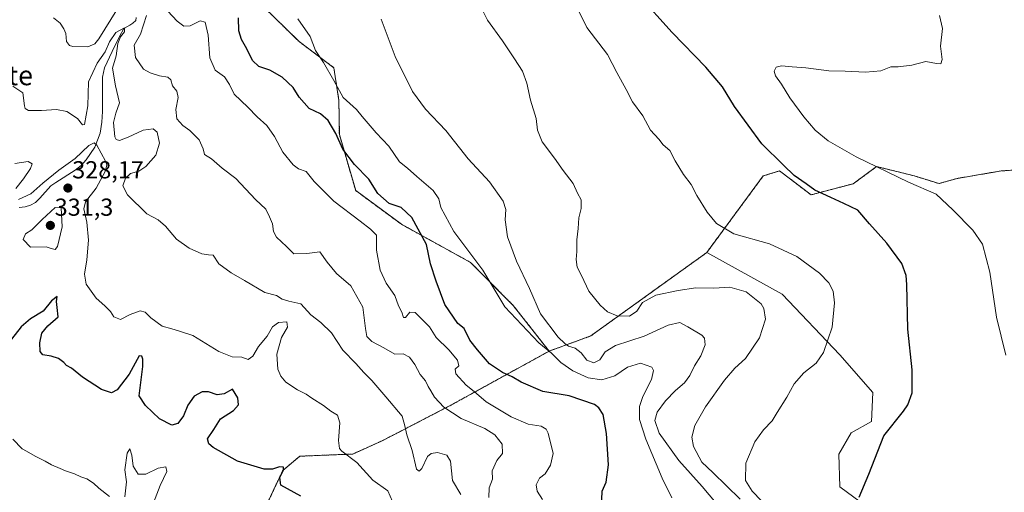
# Model space of a CAD drawing. Units: metres. Extents: x 587489 to 590965, y 4687339 to 4689698.
# Drawn here: x 589337 to 589737, y 4687688 to 4687881 of the extents above; entities that cross this region are included whole.
import ezdxf
from ezdxf.enums import TextEntityAlignment as Align

# ---------------------------------------------------------------- set-up
doc = ezdxf.new("R2010")
doc.units = ezdxf.units.M
doc.header["$MEASUREMENT"] = 0
doc.linetypes.add('TRAZOS', pattern=[0.75, 0.5, -0.25])
for name, color, linetype, lineweight in [('Arbolado forestal', 92, 'TRAZOS', 0), ('Arbolado forestal CxS', 92, 'Continuous', 0), ('Carátula', 7, 'Continuous', 5), ('Corriente natural lineal', 142, 'Continuous', 13), ('Cultivos herbáceos CxS', 92, 'Continuous', 0), ('Curva de nivel maestra', 36, 'Continuous', 30), ('Curva de nivel normal', 36, 'Continuous', 0), ('Matorral', 135, 'Continuous', 0), ('Matorral CxS', 135, 'Continuous', 0), ('Punto de cota en terreno', 7, 'Continuous', 0), ('Rótulo de punto de cota en terreno', 19, 'Continuous', 0), ('Texto cartográfico', 19, 'Continuous', 0)]:
    doc.layers.add(name, color=color, linetype=linetype, lineweight=lineweight)
doc.styles.add('Arial', font='txt', dxfattribs={"height": 0.2})

# ---------------------------------------------------------------- blocks, each defined once
blk = doc.blocks.new('*U160')
at = {"layer": 'Matorral CxS', "color": 135, "linetype": 'Continuous', "lineweight": 0}
blk.add_polyline3d([(589435.52, 4687679.92, 322.79), (589443.56, 4687697.17, 325.1), (589450.47, 4687702.97, 326.16), (589472.05, 4687703.87, 330.18), (589484.29, 4687709.4, 333.35), (589511.96, 4687723.76, 341.42), (589551.94, 4687745.8, 354.98), (589568.85, 4687751.96, 361.64), (589616.05, 4687785.95, 369.1), (589646.71, 4687768.95, 367.22), (589670.29, 4687744.34, 370.8), (589683.61, 4687728.95, 373.39), (589683.1, 4687717.16, 374.65), (589674.9, 4687712.55, 374.23), (589669.77, 4687703.83, 374.07), (589670.29, 4687690.5, 374.33), (589686.17, 4687678.71, 375.67)], dxfattribs=at)
blk = doc.blocks.new('*U176')
at = {"layer": 'Curva de nivel normal', "color": 36, "linetype": 'Continuous', "lineweight": 0}
blk.add_polyline3d([(589549.23, 4687685.36, 345), (589547.09, 4687688.73, 345), (589546.68, 4687691.35, 345), (589548.03, 4687693.98, 345), (589550.27, 4687695.8, 345), (589552.55, 4687699.31, 345), (589553.64, 4687704.07, 345), (589551.51, 4687712.36, 345), (589550.68, 4687713.97, 345), (589548.65, 4687715.23, 345), (589543.39, 4687716.1, 345), (589536.47, 4687719.06, 345), (589526.27, 4687725.18, 345), (589521.45, 4687729.32, 345), (589518.21, 4687731.99, 345), (589514.02, 4687736.56, 345), (589513.66, 4687738.42, 345), (589515.2, 4687739.86, 345), (589514.71, 4687742.12, 345), (589511.13, 4687746.26, 345), (589505.94, 4687751.4, 345), (589503.21, 4687755.67, 345), (589500.25, 4687758.74, 345), (589497.47, 4687761.47, 345), (589495.33, 4687761.66, 345), (589493.56, 4687759.44, 345), (589492.74, 4687759.54, 345), (589492.08, 4687761.68, 345), (589490.72, 4687764.21, 345), (589489.2, 4687768.46, 345), (589485.7, 4687773.51, 345), (589483.22, 4687778.74, 345), (589481.69, 4687786.97, 345), (589481.64, 4687793.01, 345), (589479.2, 4687795.46, 345), (589475.05, 4687798.72, 345), (589464.28, 4687806.92, 345), (589456.34, 4687814.84, 345), (589453.04, 4687818.98, 345), (589449.98, 4687820.06, 345), (589447.75, 4687821.65, 345), (589443.63, 4687826.8, 345), (589440.14, 4687833.23, 345), (589437.04, 4687837.68, 345), (589433.14, 4687841.23, 345), (589429.38, 4687845.14, 345), (589423.74, 4687850.5, 345), (589421.89, 4687854.48, 345), (589419.82, 4687857.6, 345), (589416.01, 4687860.27, 345), (589413.88, 4687865.27, 345), (589413.28, 4687874.58, 345), (589412.04, 4687879.76, 345), (589409.97, 4687880.38, 345), (589405.95, 4687878.38, 345), (589403.29, 4687878.17, 345), (589400.56, 4687880.3, 345), (589396.76, 4687884.24, 345)], dxfattribs=at)
blk = doc.blocks.new('*U177')
at = {"layer": 'Curva de nivel normal', "color": 36, "linetype": 'Continuous', "lineweight": 0}
for points in [[(589527.4, 4687686.11, 340), (589527.58, 4687690.07, 340), (589528.89, 4687693.59, 340), (589528.74, 4687696.96, 340), (589530.73, 4687701.26, 340), (589533.02, 4687704.15, 340), (589532.8, 4687707.92, 340), (589529.89, 4687711.7, 340), (589525.72, 4687714.29, 340), (589516.2, 4687718.4, 340), (589509.06, 4687722.96, 340), (589505.33, 4687727.03, 340), (589503.85, 4687729.6, 340), (589502.72, 4687731.32, 340), (589501.65, 4687733.67, 340), (589499.53, 4687736.27, 340), (589497.32, 4687740.34, 340), (589495.1, 4687743.38, 340), (589492.52, 4687744.64, 340), (589489.13, 4687744.59, 340), (589484.65, 4687747.14, 340), (589479.83, 4687749.71, 340), (589477.74, 4687751.75, 340), (589477.17, 4687754.95, 340), (589476.19, 4687763.68, 340), (589471.26, 4687772.46, 340), (589465.47, 4687777.49, 340), (589461.7, 4687782.02, 340), (589458.7, 4687786.2, 340), (589453.34, 4687785.54, 340), (589448.07, 4687785.49, 340), (589445.07, 4687788.36, 340), (589441.08, 4687792.19, 340), (589439.78, 4687794.5, 340), (589439.38, 4687797.61, 340), (589438.12, 4687800.53, 340), (589436.7, 4687803.57, 340), (589432.44, 4687807.51, 340), (589424.53, 4687816.13, 340), (589418.91, 4687820.28, 340), (589414.56, 4687824.08, 340), (589411.77, 4687825.86, 340), (589411.23, 4687828.17, 340), (589409.61, 4687831.89, 340), (589405.76, 4687835.75, 340), (589402.84, 4687837.7, 340), (589400.45, 4687840.47, 340), (589400.08, 4687844.21, 340), (589401, 4687849.1, 340), (589400.5, 4687851.77, 340), (589398.69, 4687853.91, 340), (589398.06, 4687856.3, 340), (589396.82, 4687857.47, 340), (589393.35, 4687858.02, 340), (589389.68, 4687859.25, 340), (589386.94, 4687860.65, 340), (589383.64, 4687865.39, 340), (589383.1, 4687870.47, 340), (589385.62, 4687874.96, 340), (589388.06, 4687882.53, 340)], [(589376.02, 4687884.8, 340), (589368.69, 4687873.07, 340), (589367.05, 4687870.98, 340), (589364.32, 4687869.78, 340), (589358.18, 4687869.91, 340), (589356.83, 4687870.37, 340), (589355.64, 4687872, 340), (589355.37, 4687875.27, 340), (589354.44, 4687877.14, 340), (589353, 4687879.4, 340), (589350.32, 4687881.62, 340)]]:
    blk.add_polyline3d(points, dxfattribs=at)
blk = doc.blocks.new('*U180')
at = {"layer": 'Curva de nivel normal', "color": 36, "linetype": 'Continuous', "lineweight": 0}
blk.add_polyline3d([(589737.71, 4687744.13, 380), (589734.01, 4687759.62, 380), (589731.31, 4687777.92, 380), (589728.24, 4687789.38, 380), (589724.33, 4687795.14, 380), (589716.19, 4687803.3, 380), (589709.48, 4687809.79, 380), (589698.18, 4687814.69, 380), (589676.93, 4687825.01, 380), (589665.49, 4687831.54, 380), (589660.15, 4687835.88, 380), (589655.53, 4687841.21, 380), (589649.89, 4687849.03, 380), (589646.44, 4687854.57, 380), (589644.11, 4687857.92, 380), (589643.51, 4687859.84, 380), (589644.29, 4687861.54, 380), (589646.44, 4687862.1, 380), (589650.78, 4687861.58, 380), (589656.4, 4687861.21, 380), (589665.8, 4687859.94, 380), (589672.44, 4687859.81, 380), (589680.68, 4687859.4, 380), (589686.96, 4687860.06, 380), (589690.96, 4687861.59, 380), (589694.01, 4687861.56, 380), (589699.49, 4687862.36, 380), (589705.17, 4687863.85, 380), (589709.6, 4687863.04, 380), (589711.31, 4687862.88, 380), (589711.93, 4687864.59, 380), (589711.21, 4687870.1, 380), (589712.03, 4687877.3, 380), (589710.82, 4687882.57, 380)], dxfattribs=at)
blk = doc.blocks.new('*U181')
at = {"layer": 'Curva de nivel normal', "color": 36, "linetype": 'Continuous', "lineweight": 0}
blk.add_polyline3d([(589601.81, 4687685.97, 355), (589597.94, 4687694.09, 355), (589591.28, 4687709.91, 355), (589588.76, 4687717.93, 355), (589588.71, 4687723.21, 355), (589590.03, 4687727.28, 355), (589593.59, 4687734.22, 355), (589594.35, 4687737.95, 355), (589593.8, 4687739.24, 355), (589589.06, 4687740.88, 355), (589583.77, 4687739.31, 355), (589578.7, 4687735.77, 355), (589573.36, 4687734.14, 355), (589567.83, 4687734.96, 355), (589561.63, 4687737.79, 355), (589556.73, 4687741.2, 355), (589552.93, 4687744.99, 355), (589547.7, 4687749.13, 355), (589533.91, 4687763.79, 355), (589524.94, 4687778.8, 355), (589513.16, 4687794.48, 355), (589507.88, 4687804.34, 355), (589507.03, 4687807.88, 355), (589504.8, 4687811.26, 355), (589498.1, 4687816.88, 355), (589494.28, 4687820.4, 355), (589491.05, 4687822.89, 355), (589486.67, 4687829.34, 355), (589481.61, 4687834.78, 355), (589475.92, 4687841.44, 355), (589473.6, 4687844.29, 355), (589468.15, 4687849.19, 355), (589464.4, 4687856.04, 355), (589460.08, 4687863.43, 355), (589456.83, 4687868.24, 355), (589454.77, 4687874.03, 355), (589449.74, 4687881.17, 355)], dxfattribs=at)
blk = doc.blocks.new('*U186')
at = {"layer": 'Curva de nivel normal', "color": 36, "linetype": 'Continuous', "lineweight": 0}
for points in [[(589491.05, 4687677.98, 330), (589486.37, 4687688.84, 330), (589480.26, 4687693.17, 330), (589473.73, 4687700.36, 330), (589467.58, 4687705.04, 330), (589466.63, 4687706.15, 330), (589466.21, 4687709.36, 330), (589466.83, 4687716.56, 330), (589465.86, 4687719.72, 330), (589463.08, 4687721.39, 330), (589460.17, 4687723.63, 330), (589455.43, 4687726.64, 330), (589453.11, 4687728.26, 330), (589449.6, 4687729.96, 330), (589444.86, 4687733.13, 330), (589442.8, 4687735.53, 330), (589441.59, 4687738.42, 330), (589441.21, 4687744.54, 330), (589443.11, 4687751.36, 330), (589445.55, 4687755.55, 330), (589445.18, 4687757.77, 330), (589441.77, 4687757.4, 330), (589439.4, 4687755.74, 330), (589437.23, 4687751.88, 330), (589433.73, 4687747.68, 330), (589431.37, 4687743.68, 330), (589429.46, 4687742.43, 330), (589426.93, 4687743.28, 330), (589422.93, 4687743.42, 330), (589417.58, 4687745.64, 330), (589407.02, 4687752.18, 330), (589401.55, 4687753.92, 330), (589398.4, 4687754.83, 330), (589394.52, 4687755.94, 330), (589389.95, 4687759.33, 330), (589387.59, 4687761.68, 330), (589385.54, 4687762.17, 330), (589381.47, 4687760.69, 330), (589377.55, 4687758.65, 330), (589374.85, 4687759.83, 330), (589373.41, 4687761.99, 330), (589371.16, 4687764.26, 330), (589367.62, 4687767.38, 330), (589365.66, 4687770.25, 330), (589363.62, 4687773.05, 330), (589362.84, 4687777.1, 330), (589363.86, 4687782.95, 330), (589364.53, 4687790.95, 330), (589363.86, 4687798.28, 330), (589362.58, 4687803.81, 330), (589363.36, 4687806.59, 330), (589367.67, 4687812.24, 330), (589371.44, 4687819.29, 330), (589371.95, 4687821.75, 330), (589371.43, 4687823.2, 330), (589367.85, 4687829.74, 330), (589366.81, 4687830.62, 330), (589364.65, 4687829.54, 330), (589359.06, 4687824.23, 330), (589352.51, 4687819.48, 330), (589345.91, 4687814.19, 330), (589341.03, 4687809.9, 330), (589336.03, 4687807.64, 330)], [(589335.02, 4687812.05, 330), (589338.14, 4687815.96, 330), (589340.9, 4687820.24, 330), (589341.55, 4687822.15, 330), (589340.02, 4687823.11, 330), (589334.53, 4687822.29, 330)]]:
    blk.add_polyline3d(points, dxfattribs=at)
blk = doc.blocks.new('*U192')
at = {"layer": 'Curva de nivel maestra', "color": 36, "linetype": 'Continuous', "lineweight": 30}
blk.add_polyline3d([(589573.27, 4687682.08, 350), (589573.59, 4687688.74, 350), (589575.17, 4687692.47, 350), (589576.07, 4687699.48, 350), (589575.33, 4687712.29, 350), (589573.91, 4687719.94, 350), (589572.2, 4687722.74, 350), (589570.36, 4687724.01, 350), (589560.16, 4687727.62, 350), (589549.4, 4687729.31, 350), (589540.58, 4687733.18, 350), (589536.97, 4687735.38, 350), (589533.03, 4687737.02, 350), (589527.7, 4687740.64, 350), (589522.8, 4687746.26, 350), (589519.64, 4687750.28, 350), (589517.33, 4687755.02, 350), (589514.79, 4687757.01, 350), (589509.51, 4687764.78, 350), (589506, 4687774.34, 350), (589503.64, 4687781.42, 350), (589502.06, 4687789.25, 350), (589496.15, 4687800.23, 350), (589491.76, 4687804.29, 350), (589486.92, 4687805.96, 350), (589482.22, 4687810.05, 350), (589478.62, 4687815.8, 350), (589472.82, 4687821.82, 350), (589467.99, 4687828.06, 350), (589465.13, 4687834.53, 350), (589462.05, 4687839.8, 350), (589458.91, 4687842.48, 350), (589454.3, 4687844.59, 350), (589450.2, 4687849.3, 350), (589447.85, 4687853.23, 350), (589443.35, 4687857.45, 350), (589438.26, 4687860.32, 350), (589433.8, 4687861.75, 350), (589431.21, 4687864.27, 350), (589428.91, 4687869, 350), (589426.74, 4687872.79, 350), (589425.69, 4687876.28, 350), (589425.54, 4687881.58, 350)], dxfattribs=at)
blk = doc.blocks.new('5PATER')
at = {"layer": 'Carátula', "linetype": 'Continuous', "lineweight": 5}
h = blk.add_hatch(color=250, dxfattribs=at)
edge = h.paths.add_edge_path()
edge.add_ellipse((0, 0.01), major_axis=(-1.33, -1.34), ratio=0.999422, start_angle=0, end_angle=360)

msp = doc.modelspace()

# ---------------------------------------------------------------- linework, layer by layer
at = {"layer": 'Arbolado forestal', "color": 92, "linetype": 'TRAZOS', "lineweight": 0}
for points in [[(589551.94, 4687745.8, 354.98), (589537.34, 4687764.39, 356.25), (589519.97, 4687781.95, 354.16), (589491.83, 4687797.48, 346.97), (589473.23, 4687811.22, 347.5), (589466.59, 4687834, 350.16), (589466.41, 4687847.97, 353.8), (589464.34, 4687861.28, 355.68), (589450.23, 4687871.9, 354), (589404.19, 4687916.95, 348.52), (589399.93, 4687921.12, 346.07), (589399.07, 4687921.96, 346.66)], [(589744.12, 4687819.74, 382.71), (589735.92, 4687819.23, 382.56), (589717.99, 4687816.15, 381.61), (589710.62, 4687814.06, 380.6), (589700.45, 4687817.22, 381.21), (589685.2, 4687821, 379.81), (589675.69, 4687814, 376.48), (589658.54, 4687809.49, 373.89), (589645.72, 4687819.23, 374), (589639.06, 4687817.18, 373.06), (589616.05, 4687785.95, 369.1)], [(589616.05, 4687785.95, 369.1), (589568.85, 4687751.96, 361.64), (589551.94, 4687745.8, 354.98)], [(589551.94, 4687745.8, 354.98), (589511.96, 4687723.76, 341.42), (589484.29, 4687709.4, 333.35), (589472.05, 4687703.87, 330.18), (589450.47, 4687702.97, 326.16), (589443.56, 4687697.17, 325.1), (589435.52, 4687679.92, 322.79)]]:
    msp.add_polyline3d(points, dxfattribs=at)
at = {"layer": 'Arbolado forestal CxS', "color": 92, "linetype": 'Continuous', "lineweight": 0}
for points in [[(589299.4, 4687889.59, 335.89), (589351.92, 4687899.92, 342.93), (589352.95, 4687904.02, 343.39), (589387.28, 4687907.61, 343.96), (589399.07, 4687921.96, 346.66), (589450.23, 4687871.89, 354), (589464.34, 4687861.28, 355.68), (589466.41, 4687847.96, 353.8), (589466.59, 4687834, 350.16), (589473.23, 4687811.22, 347.5), (589491.83, 4687797.48, 346.97), (589519.97, 4687781.95, 354.16), (589537.34, 4687764.39, 356.25), (589551.94, 4687745.8, 354.98), (589551.94, 4687745.8, 354.98), (589511.96, 4687723.76, 341.42), (589484.29, 4687709.4, 333.35), (589472.05, 4687703.87, 330.18), (589450.47, 4687702.97, 326.16), (589443.56, 4687697.17, 325.1), (589435.52, 4687679.92, 322.79), (589396.74, 4687655.44, 318.3), (589336.78, 4687619.04, 312.39), (589313.82, 4687609.81, 310.59)], [(589744.12, 4687819.74, 382.71), (589735.92, 4687819.23, 382.56), (589717.99, 4687816.15, 381.61), (589710.62, 4687814.06, 380.6), (589700.45, 4687817.22, 381.21), (589685.2, 4687821, 379.81), (589675.69, 4687814, 376.48), (589658.54, 4687809.49, 373.89), (589645.72, 4687819.23, 374), (589639.06, 4687817.18, 373.06), (589616.05, 4687785.95, 369.1), (589568.85, 4687751.96, 361.64), (589551.94, 4687745.8, 354.98), (589537.34, 4687764.39, 356.25), (589519.97, 4687781.95, 354.16), (589491.83, 4687797.48, 346.97), (589473.23, 4687811.22, 347.5), (589466.59, 4687834, 350.16), (589466.41, 4687847.96, 353.8), (589464.34, 4687861.28, 355.68), (589450.23, 4687871.89, 354), (589399.07, 4687921.96, 346.66)]]:
    msp.add_polyline3d(points, dxfattribs=at)
at = {"layer": 'Corriente natural lineal', "color": 142, "linetype": 'Continuous', "lineweight": 13}
msp.add_polyline3d([(589383.96, 4687881.67, 336.57), (589383.79, 4687880.44, 336.64), (589382.63, 4687879.37, 335.89), (589381.33, 4687878.67, 334.95), (589378.93, 4687877.24, 335.52), (589377.18, 4687874, 335.14), (589374.17, 4687867.85, 335.19), (589371.06, 4687861.17, 333.59), (589370.17, 4687857.4, 333.21), (589370.23, 4687843.44, 332.86), (589369.92, 4687839.03, 332.69), (589369.21, 4687834.63, 331.87), (589367.09, 4687828.88, 329.2), (589363.63, 4687823.7, 328.77), (589361.49, 4687821.38, 328.49), (589359.07, 4687819.46, 328.28), (589351.3, 4687814.55, 327.76), (589349.25, 4687813.08, 327.87), (589344.77, 4687808.1, 327.84), (589342.95, 4687806.37, 327.91), (589340.93, 4687805.26, 327.41), (589338.73, 4687804.6, 327.15), (589336.27, 4687804.25, 327.01)], dxfattribs=at)
at = {"layer": 'Cultivos herbáceos CxS', "color": 92, "linetype": 'Continuous', "lineweight": 0}
for points in [[(589743.57, 4687645.38, 379.02), (589731.27, 4687654.1, 379.02), (589686.17, 4687678.71, 375.67), (589670.29, 4687690.5, 374.33), (589669.77, 4687703.83, 374.07), (589674.9, 4687712.55, 374.23), (589683.1, 4687717.16, 374.65), (589683.61, 4687728.95, 373.39), (589670.29, 4687744.34, 370.8), (589646.71, 4687768.95, 367.22), (589616.05, 4687785.95, 369.1), (589616.05, 4687785.95, 369.1), (589639.06, 4687817.18, 373.06), (589645.72, 4687819.23, 374), (589658.54, 4687809.49, 373.89), (589675.69, 4687814, 376.48), (589685.2, 4687821, 379.81), (589700.45, 4687817.22, 381.21), (589710.62, 4687814.06, 380.6), (589717.99, 4687816.15, 381.61), (589735.92, 4687819.23, 382.56), (589744.12, 4687819.74, 382.71)], [(589744.12, 4687819.74, 382.71), (589735.92, 4687819.23, 382.56), (589717.99, 4687816.15, 381.61), (589710.62, 4687814.06, 380.6), (589700.45, 4687817.22, 381.21), (589685.2, 4687821, 379.81), (589675.69, 4687814, 376.48), (589658.54, 4687809.49, 373.89), (589645.72, 4687819.23, 374), (589639.06, 4687817.18, 373.06), (589616.05, 4687785.95, 369.1)], [(589743.57, 4687645.38, 379.02), (589731.27, 4687654.1, 379.02), (589686.17, 4687678.71, 375.67), (589670.28, 4687690.5, 374.33), (589669.77, 4687703.83, 374.07), (589674.9, 4687712.55, 374.23), (589683.1, 4687717.16, 374.65), (589683.61, 4687728.95, 373.39), (589670.29, 4687744.34, 370.8), (589646.71, 4687768.95, 367.22), (589616.05, 4687785.95, 369.1)]]:
    msp.add_polyline3d(points, dxfattribs=at)
at = {"layer": 'Curva de nivel maestra', "color": 36, "linetype": 'Continuous', "lineweight": 30}
for points in [[(589678.05, 4687686.26, 375), (589682.08, 4687695.68, 375), (589688.08, 4687711.28, 375), (589696.1, 4687721.4, 375), (589697.88, 4687723.93, 375), (589699.69, 4687728.84, 375), (589699.71, 4687738.21, 375), (589697.94, 4687754.68, 375), (589697.52, 4687772.98, 375), (589697.21, 4687776.66, 375), (589695.44, 4687781.51, 375), (589689.29, 4687789.78, 375), (589682.34, 4687797.7, 375), (589677.51, 4687803.19, 375), (589671.84, 4687805.95, 375), (589666.61, 4687808.42, 375), (589660.12, 4687811.35, 375), (589656.5, 4687813.98, 375), (589651.58, 4687817.4, 375), (589647.31, 4687821.52, 375), (589638.5, 4687830.24, 375), (589627.31, 4687845.44, 375), (589622.42, 4687853.53, 375), (589615.65, 4687861.45, 375), (589601.98, 4687875.58, 375), (589588.31, 4687890.98, 375)], [(589450.98, 4687686.64, 325), (589442.8, 4687691.21, 325), (589442.41, 4687694.37, 325), (589443.91, 4687697.37, 325), (589443.91, 4687698.54, 325), (589442.28, 4687698.68, 325), (589439.43, 4687697.69, 325), (589435.94, 4687697.68, 325), (589425.14, 4687700.93, 325), (589415.23, 4687706.53, 325), (589413.45, 4687707.98, 325), (589413, 4687710.08, 325), (589415.54, 4687713.9, 325), (589418.28, 4687718.22, 325), (589423.46, 4687721.57, 325), (589425.55, 4687723.86, 325), (589425.35, 4687726.72, 325), (589423.14, 4687730.26, 325), (589419.67, 4687728.44, 325), (589416.83, 4687727.94, 325), (589413.39, 4687729.16, 325), (589410.72, 4687729.16, 325), (589407.52, 4687727.42, 325), (589404.94, 4687723.71, 325), (589403.16, 4687719.42, 325), (589400.93, 4687716.3, 325), (589398.47, 4687715.67, 325), (589393.39, 4687718.21, 325), (589387.7, 4687723.65, 325), (589385.12, 4687727.56, 325), (589386.64, 4687739.55, 325), (589386.61, 4687742.55, 325), (589386.27, 4687743.69, 325), (589385.08, 4687743.82, 325), (589381.02, 4687736.36, 325), (589376.18, 4687730.01, 325), (589373.89, 4687728.84, 325), (589369.76, 4687730.19, 325), (589362.1, 4687735.14, 325), (589357.64, 4687738.83, 325), (589355.54, 4687739.91, 325), (589354.43, 4687741.2, 325), (589352.3, 4687742.73, 325), (589349.32, 4687743.8, 325), (589345.95, 4687744.22, 325), (589344.8, 4687745.61, 325), (589344.73, 4687749.11, 325), (589345.54, 4687753.12, 325), (589348, 4687756.07, 325), (589352.21, 4687759.81, 325), (589351.82, 4687763.55, 325), (589351.53, 4687766, 325), (589351.77, 4687768.03, 325), (589349.43, 4687766.26, 325), (589346.06, 4687762.13, 325), (589340.98, 4687758.96, 325), (589337.15, 4687755.71, 325), (589333.26, 4687750.7, 325)]]:
    msp.add_polyline3d(points, dxfattribs=at)
at = {"layer": 'Curva de nivel normal', "color": 36, "linetype": 'Continuous', "lineweight": 0}
for points in [[(589559.01, 4687894.68, 370), (589567.24, 4687877.69, 370), (589575.63, 4687866.72, 370), (589579.45, 4687859.28, 370), (589583.28, 4687852.38, 370), (589585.9, 4687847.38, 370), (589590.11, 4687841.67, 370), (589593.19, 4687835.79, 370), (589596.64, 4687832.16, 370), (589598.34, 4687829.83, 370), (589601.05, 4687827.53, 370), (589603.19, 4687823.37, 370), (589606.63, 4687817.73, 370), (589609.78, 4687813.7, 370), (589612.06, 4687809.18, 370), (589616.2, 4687802.46, 370), (589619.98, 4687797.73, 370), (589627.13, 4687793.56, 370), (589641.66, 4687789.47, 370), (589652.77, 4687784.41, 370), (589661.94, 4687777.62, 370), (589665.75, 4687773.68, 370), (589667.49, 4687770.22, 370), (589668.05, 4687765.46, 370), (589667.07, 4687755.57, 370), (589663.56, 4687745.18, 370), (589660.6, 4687740.83, 370), (589655.63, 4687736.98, 370), (589651.63, 4687732.42, 370), (589648.73, 4687727.06, 370), (589644.7, 4687720.74, 370), (589642.67, 4687717.4, 370), (589639.16, 4687713.78, 370), (589635.65, 4687708.8, 370), (589632.04, 4687700.19, 370), (589631.83, 4687693.02, 370), (589634.51, 4687688.67, 370), (589642, 4687681.01, 370)], [(589524.63, 4687885.23, 365), (589526.83, 4687880.63, 365), (589533.02, 4687872.2, 365), (589537.79, 4687864.86, 365), (589541.09, 4687859.88, 365), (589542.81, 4687854.93, 365), (589544.31, 4687848.1, 365), (589546.68, 4687840.54, 365), (589547.19, 4687835.77, 365), (589549.18, 4687831.1, 365), (589554.09, 4687824.44, 365), (589557.61, 4687819.45, 365), (589561.78, 4687814.11, 365), (589563.55, 4687810.1, 365), (589564.93, 4687807.38, 365), (589565.04, 4687803.84, 365), (589564.07, 4687800.07, 365), (589563.82, 4687795.77, 365), (589563.15, 4687791.15, 365), (589563.24, 4687786.37, 365), (589562.9, 4687783.07, 365), (589563.34, 4687779.95, 365), (589565.08, 4687776.58, 365), (589568.14, 4687770.26, 365), (589572.71, 4687764.46, 365), (589575.65, 4687761.8, 365), (589579.63, 4687760.21, 365), (589584.65, 4687760.08, 365), (589587.59, 4687762.11, 365), (589589.9, 4687765.64, 365), (589595.38, 4687768.64, 365), (589604.5, 4687770.43, 365), (589611.64, 4687771.58, 365), (589618.98, 4687771.4, 365), (589625.42, 4687771.85, 365), (589632.06, 4687769.9, 365), (589638.26, 4687765.08, 365), (589639.36, 4687763.1, 365), (589639.92, 4687758.8, 365), (589637.59, 4687751.25, 365), (589631.83, 4687742.73, 365), (589627.49, 4687738.87, 365), (589623.25, 4687734, 365), (589615.59, 4687723.04, 365), (589611.27, 4687715.54, 365), (589610.05, 4687710.74, 365), (589610.73, 4687706.89, 365), (589614.07, 4687700.62, 365), (589618.58, 4687696.28, 365), (589629.64, 4687685.47, 365)], [(589619.96, 4687683.89, 360), (589614.24, 4687690.64, 360), (589604.72, 4687701.21, 360), (589596.72, 4687712.32, 360), (589595.01, 4687717.58, 360), (589595.9, 4687720.94, 360), (589599.31, 4687725.61, 360), (589603.31, 4687729.78, 360), (589606.98, 4687732.91, 360), (589609.25, 4687735.88, 360), (589611.15, 4687739.76, 360), (589613.72, 4687743.9, 360), (589615.5, 4687748.31, 360), (589615.15, 4687751.02, 360), (589614.11, 4687752.28, 360), (589608.43, 4687755.67, 360), (589605.06, 4687757.46, 360), (589600.32, 4687756.43, 360), (589590.58, 4687751.86, 360), (589578.94, 4687748.08, 360), (589574.72, 4687745.46, 360), (589572.64, 4687742.27, 360), (589570.1, 4687741, 360), (589567.29, 4687742.1, 360), (589565.03, 4687745.16, 360), (589562.6, 4687747.04, 360), (589559.76, 4687747.8, 360), (589558.36, 4687748.87, 360), (589555.57, 4687751.55, 360), (589548.47, 4687760.95, 360), (589544, 4687771.37, 360), (589538.65, 4687782.44, 360), (589534.95, 4687792.34, 360), (589534.02, 4687799.3, 360), (589534.32, 4687803.45, 360), (589533.2, 4687806.94, 360), (589527.72, 4687814.71, 360), (589519.06, 4687824.17, 360), (589509.85, 4687835.63, 360), (589501.6, 4687844.42, 360), (589496.36, 4687851.62, 360), (589489.36, 4687865.84, 360), (589483.66, 4687880.99, 360)], [(589515.96, 4687687.39, 335), (589512.64, 4687693.11, 335), (589511.77, 4687700.91, 335), (589510.31, 4687703.45, 335), (589506.48, 4687704.45, 335), (589503.9, 4687704.05, 335), (589502.44, 4687702.91, 335), (589500.1, 4687698.03, 335), (589499.12, 4687696.86, 335), (589498, 4687697.75, 335), (589496.22, 4687705.27, 335), (589494.01, 4687711.63, 335), (589493.27, 4687715.4, 335), (589492.2, 4687719.33, 335), (589485.54, 4687727.16, 335), (589479.8, 4687733.88, 335), (589476.52, 4687737.13, 335), (589473.29, 4687740.7, 335), (589467.96, 4687746.25, 335), (589463.45, 4687753.24, 335), (589459.12, 4687757.48, 335), (589455.04, 4687760.53, 335), (589450.94, 4687765.11, 335), (589446.01, 4687766.13, 335), (589443.34, 4687766.96, 335), (589441.01, 4687768.52, 335), (589436.29, 4687769.63, 335), (589428.06, 4687774.59, 335), (589422.54, 4687777.64, 335), (589417.58, 4687781.34, 335), (589415.27, 4687784.9, 335), (589413.35, 4687785.09, 335), (589410.68, 4687785.45, 335), (589405.49, 4687787.8, 335), (589400.38, 4687791.44, 335), (589395.82, 4687796.77, 335), (589392.87, 4687799.29, 335), (589388.2, 4687801.76, 335), (589380.39, 4687809.52, 335), (589378.56, 4687813.14, 335), (589379.52, 4687816.28, 335), (589381.68, 4687818.13, 335), (589385.02, 4687819.17, 335), (589387.87, 4687821, 335), (589391.88, 4687825.63, 335), (589393.47, 4687830.52, 335), (589392.51, 4687835.01, 335), (589390.86, 4687836.43, 335), (589386.79, 4687835.87, 335), (589380.72, 4687832.94, 335), (589377.15, 4687831.62, 335), (589375.77, 4687832.02, 335), (589375.29, 4687833.04, 335), (589374.75, 4687838.92, 335), (589375.65, 4687842.8, 335), (589377.1, 4687847, 335), (589375.45, 4687853.82, 335), (589374.31, 4687861.09, 335), (589375.72, 4687866.1, 335), (589376.45, 4687871.11, 335), (589377.51, 4687873.8, 335), (589379.13, 4687875.89, 335), (589379.11, 4687877.55, 335), (589375.64, 4687875.55, 335), (589373.12, 4687871.77, 335), (589371.3, 4687867.77, 335), (589368.1, 4687863.12, 335), (589364.52, 4687855.52, 335), (589364.27, 4687845.74, 335), (589362.9, 4687838.07, 335), (589362.14, 4687838.03, 335), (589360.1, 4687840.51, 335), (589355.73, 4687843.48, 335), (589351.46, 4687844.19, 335), (589345.46, 4687843.79, 335), (589340.18, 4687843.9, 335), (589338.73, 4687844.68, 335), (589338.51, 4687845.7, 335), (589337.76, 4687850.97, 335), (589333.76, 4687853.78, 335)], [(589350.9, 4687787.23, 330), (589351.92, 4687788.44, 330), (589353.82, 4687796.49, 330), (589353.36, 4687804.16, 330), (589350.99, 4687804.34, 330), (589345.74, 4687799.38, 330), (589341.47, 4687795.21, 330), (589338.9, 4687793.64, 330), (589337.89, 4687791.34, 330), (589340.86, 4687788.12, 330), (589347.36, 4687788.3, 330), (589349.38, 4687787.55, 330), (589350.9, 4687787.23, 330)], [(589373.08, 4687686.53, 320), (589368.72, 4687689.9, 320), (589366.54, 4687691.94, 320), (589363.81, 4687693.76, 320), (589361.41, 4687694.58, 320), (589358.89, 4687695.81, 320), (589355.18, 4687696.96, 320), (589352.93, 4687698.04, 320), (589349.46, 4687699.42, 320), (589346.83, 4687701.01, 320), (589342.76, 4687703.05, 320), (589339.34, 4687705.1, 320), (589337.52, 4687705.93, 320), (589333.68, 4687709.91, 320)], [(589391.01, 4687683.98, 320), (589393.68, 4687691, 320), (589396.46, 4687696.8, 320), (589396.05, 4687698.63, 320), (589392.86, 4687698.06, 320), (589387.9, 4687695.67, 320), (589384.7, 4687695.7, 320), (589382.66, 4687698.94, 320), (589382.14, 4687703.45, 320), (589381.29, 4687705.92, 320), (589380.21, 4687704.16, 320), (589379.28, 4687697.39, 320), (589380.02, 4687692.53, 320), (589379.28, 4687686.45, 320)]]:
    msp.add_polyline3d(points, dxfattribs=at)
at = {"layer": 'Matorral', "color": 135, "linetype": 'Continuous', "lineweight": 0}
for points in [[(589616.05, 4687785.95, 369.1), (589568.85, 4687751.96, 361.64), (589551.94, 4687745.8, 354.98)], [(589743.57, 4687645.38, 379.02), (589731.27, 4687654.1, 379.02), (589686.17, 4687678.71, 375.67), (589670.28, 4687690.5, 374.33), (589669.77, 4687703.83, 374.07), (589674.9, 4687712.55, 374.23), (589683.1, 4687717.16, 374.65), (589683.61, 4687728.95, 373.39), (589670.29, 4687744.34, 370.8), (589646.71, 4687768.95, 367.22), (589616.05, 4687785.95, 369.1)], [(589551.94, 4687745.8, 354.98), (589511.96, 4687723.76, 341.42), (589484.29, 4687709.4, 333.35), (589472.05, 4687703.87, 330.18), (589450.47, 4687702.97, 326.16), (589443.56, 4687697.17, 325.1), (589435.52, 4687679.92, 322.79)]]:
    msp.add_polyline3d(points, dxfattribs=at)

# ---------------------------------------------------------------- block references
at = {"layer": 'Curva de nivel maestra', "color": 36, "linetype": 'Continuous', "lineweight": 30}
msp.add_blockref('*U192', (0, 0), dxfattribs=at)
at = {"layer": 'Curva de nivel normal', "color": 36, "linetype": 'Continuous', "lineweight": 0}
for name in ['*U180', '*U186', '*U177', '*U176', '*U181']:
    msp.add_blockref(name, (0, 0), dxfattribs=at)
at = {"layer": 'Matorral CxS', "color": 135, "linetype": 'Continuous', "lineweight": 0}
msp.add_blockref('*U160', (0, 0), dxfattribs=at)
at = {"layer": 'Punto de cota en terreno', "linetype": 'Continuous', "lineweight": 0}
for p in [(589356.14, 4687812.23, 328.17), (589349, 4687797, 331.3)]:
    msp.add_blockref('5PATER', p, dxfattribs=at)

# ---------------------------------------------------------------- texts
at = {"layer": 'Rótulo de punto de cota en terreno', "color": 19, "linetype": 'Continuous', "lineweight": 0, "style": 'Arial'}
for s, p in [('328,17', (589357.9, 4687813.99)), ('331,3', (589350.76, 4687798.76))]:
    msp.add_text(s, height=7, dxfattribs=at).set_placement(p, align=Align.BOTTOM_LEFT)
at = {"layer": 'Texto cartográfico', "color": 19, "linetype": 'Continuous', "lineweight": 0, "style": 'Arial'}
msp.add_text('Cuesta del Monte', height=8, dxfattribs=at).set_placement((589297.88, 4687858.13), align=Align.MIDDLE_CENTER)

doc.saveas('drawing.dxf')
